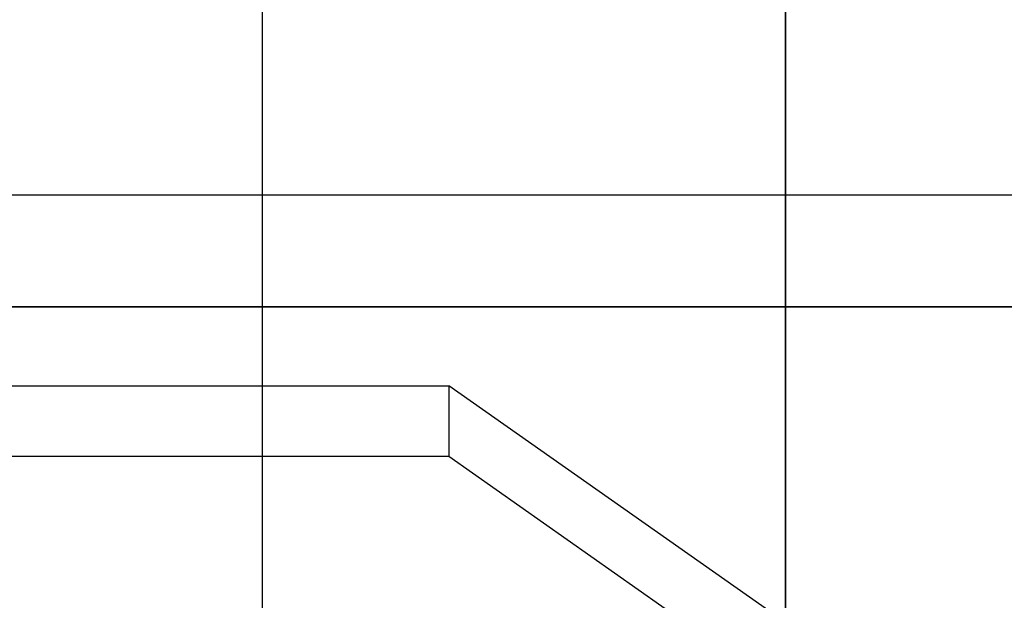
# Model space of a CAD drawing. Extents: x -4125 to 9975, y -2025 to 2025.
# Drawn here: x -1289 to -1207, y -1389 to -1340 of the extents above; entities that cross this region are included whole.
import ezdxf

# ---------------------------------------------------------------- set-up
doc = ezdxf.new("R2010")
doc.units = 0

msp = doc.modelspace()

# ---------------------------------------------------------------- linework, layer by layer
at = {"color": 0}
for p, q in [((-1225, -2025, -800), (-1225, -825, -800)), ((-1225, -825, -450), (-1225, -2025, -450)), ((-1225, -825, -800), (-1225, -2025, -800)), ((-1225, -825, -900), (-1225, -2025, -900)), ((-1268.933983, -1981.066017, -343.933983), (-1268.933983, -868.933983, -343.933983))]:
    msp.add_line(p, q, dxfattribs=at)
at = {"color": 3}
for p, q in [((-3.606319, -1355, 3048.896806), (-1425.630655, -1355, 80.238256)), ((-1457.196114, -1364.378222, 95.358503), (270.832076, -1364.378222, 3702.839421)), ((333.962992, -1364.378222, 3672.598928), (-1394.065197, -1364.378222, 65.11801))]:
    msp.add_line(p, q, dxfattribs=at)
at = {"color": 4}
for p, q in [((-1793.693201, -1371, -792.304574), (-1253.284346, -1371, 335.868359)), ((-1226.228239, -1390, 322.908148), (-1253.284346, -1371, 335.868359)), ((-1253.284346, -1371, 335.868359), (-1253.284346, -1376.918427, 335.868359)), ((-1793.693201, -1376.918427, -792.304574), (-1253.284346, -1376.918427, 335.868359)), ((-1253.284346, -1376.918427, 335.868359), (-1230.73759, -1392.75176, 325.068183))]:
    msp.add_line(p, q, dxfattribs=at)

doc.saveas('drawing.dxf')
